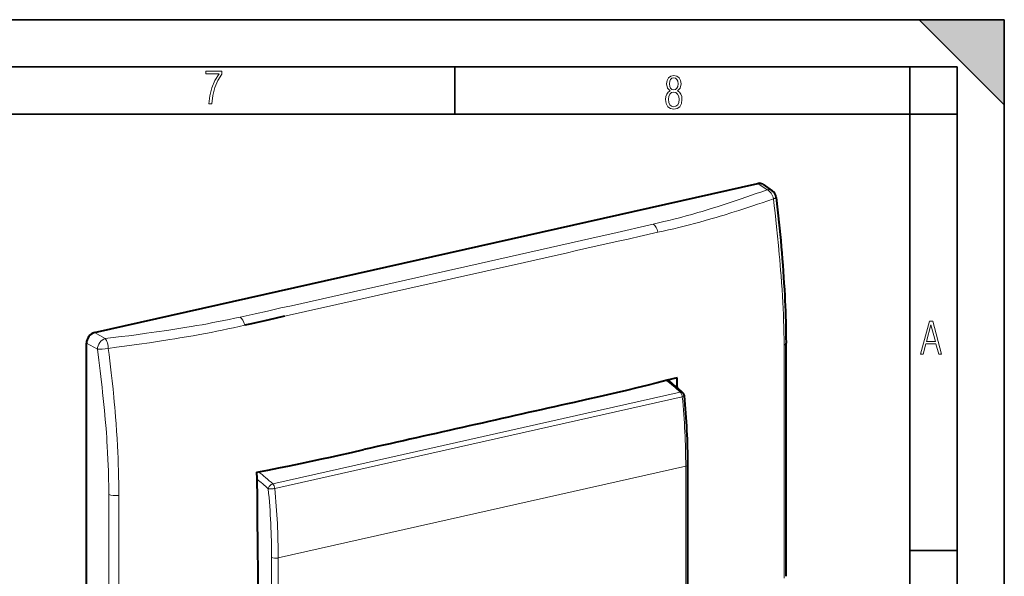
# Model space of a CAD drawing. Extents: x 0 to 420, y 0 to 297.
# Drawn here: x 316 to 420, y 238 to 297 of the extents above; entities that cross this region are included whole.
import ezdxf

# ---------------------------------------------------------------- set-up
doc = ezdxf.new("R2010")
doc.units = 0

msp = doc.modelspace()

# ---------------------------------------------------------------- linework, layer by layer
at = {"color": 7, "lineweight": 35}
for p, q in [((0, 297), (420, 297)), ((0, 297), (420, 297)), ((411, 297), (420, 288)), ((411, 297), (420, 297)), ((420, 0), (420, 297)), ((420, 0), (420, 297)), ((420, 288), (420, 297)), ((20.000401, 292), (415, 292)), ((361.875, 287), (361.875, 292)), ((410, 287), (410, 292)), ((415, 4.99976), (415, 292)), ((25.000401, 287), (410, 287)), ((410, 287), (415, 287)), ((410, 9.99976), (410, 287)), ((410, 240.832993), (415, 240.832993))]:
    msp.add_line(p, q, dxfattribs=at)
at = {"color": 7, "lineweight": 40}
for p, q in [((323.748779, 263.875732), (393.92337, 279.667999)), ((394.447144, 279.578125), (395.439056, 278.902039)), ((322.914551, 183.812836), (322.914551, 262.749603)), ((384.58194, 258.709473), (384.577148, 258.896912)), ((386.525452, 216.700989), (386.525452, 249.870148))]:
    msp.add_line(p, q, dxfattribs=at)
at = {"color": 7, "lineweight": 18}
for p, q in [((393.92337, 279.667999), (394.904572, 278.999207)), ((378.574585, 274.382263), (382.870544, 275.357697)), ((381.251648, 274.022919), (380.626526, 273.881805)), ((381.383209, 274.052551), (381.251648, 274.022919)), ((383.36673, 274.495728), (381.383209, 274.052551)), ((380.199066, 273.785126), (379.147766, 273.546936)), ((380.626526, 273.881805), (380.199066, 273.785126)), ((323.748779, 263.875732), (324.899841, 263.245148)), ((324.065582, 262.119019), (322.914551, 262.749603)), ((396.715576, 257.735443), (396.714996, 258.752625)), ((342.623199, 247.866806), (385.729034, 257.567444)), ((385.935089, 257.08493), (342.829254, 247.384277)), ((386.300293, 249.72728), (343.194458, 240.026642)), ((386.300293, 216.558121), (386.300293, 249.72728)), ((325.288025, 241.911942), (325.278259, 246.76088)), ((326.331726, 243.232071), (326.333954, 241.890594)), ((342.501923, 206.906342), (342.501923, 240.0755)), ((343.194458, 240.026642), (343.194458, 206.857483))]:
    msp.add_line(p, q, dxfattribs=at)
for points in [[(335.857758, 288.096741), (336.158447, 288.096741), (336.271179, 288.98465), (336.487305, 289.811493), (336.806763, 290.563171), (337.229584, 291.239685), (337.229584, 291.545074), (335.552399, 291.545074), (335.552399, 291.263184), (336.942993, 291.263184), (336.506073, 290.549103), (336.181915, 289.778625), (335.961121, 288.956482)], [(384.656067, 289.459259), (384.444672, 289.322998), (384.294342, 289.125702), (384.200378, 288.872009), (384.17218, 288.56662), (384.228577, 288.115631), (384.402374, 287.786774), (384.674866, 287.584747), (385.041321, 287.514282), (385.403046, 287.584747), (385.675537, 287.786774), (385.844666, 288.115631), (385.905731, 288.56662), (385.872864, 288.872009), (385.7836, 289.125702), (385.628571, 289.322998), (385.421844, 289.459259), (385.708435, 289.764618), (385.802399, 290.201538), (385.746002, 290.577362), (385.595673, 290.859253), (385.356079, 291.037781), (385.041321, 291.098846), (384.721863, 291.037781), (384.482269, 290.859253), (384.331909, 290.577362), (384.280243, 290.201538), (384.374207, 289.759918)], [(385.497009, 290.220306), (385.464142, 289.943146), (385.374878, 289.741119), (385.229248, 289.614288), (385.041321, 289.571991), (384.843994, 289.614288), (384.703064, 289.741119), (384.6091, 289.943146), (384.580902, 290.220306), (384.6091, 290.483398), (384.703064, 290.680725), (384.848694, 290.802856), (385.041321, 290.845154), (385.229248, 290.802856), (385.374878, 290.680725), (385.464142, 290.483398)], [(385.605072, 288.56662), (385.562805, 288.228363), (385.450043, 287.97937), (385.266815, 287.829041), (385.022522, 287.777374), (384.797028, 287.829041), (384.623199, 287.98407), (384.510437, 288.233063), (384.47287, 288.57132), (384.510437, 288.886078), (384.627899, 289.125702), (384.811127, 289.276031), (385.041321, 289.332397), (385.266815, 289.276031), (385.445343, 289.125702), (385.562805, 288.886078)], [(411.141174, 261.586731), (411.413666, 261.586731), (411.714325, 262.686066), (412.771393, 262.686066), (413.067352, 261.586731), (413.363312, 261.586731), (412.428436, 265.086731), (412.08548, 265.086731)], [(411.766022, 262.953857), (412.240509, 264.701508), (412.710297, 262.953857)]]:
    msp.add_lwpolyline(points, close=True, dxfattribs=at)
for points in [[(387.165436, 276.456299), (387.59906, 276.581787), (388.029877, 276.70871), (388.461853, 276.838196), (388.891174, 276.968994), (389.738281, 277.233246), (390.575775, 277.502228), (391.312561, 277.744934), (392.042603, 277.990723), (392.766357, 278.239319), (393.267883, 278.414307), (393.766724, 278.590424), (394.337158, 278.794159), (394.904572, 278.999207)], [(395.869324, 278.189545), (395.868958, 278.181763), (395.866089, 278.173767), (395.860779, 278.165527), (395.853088, 278.157104), (395.831665, 278.140503), (395.802429, 278.123718), (395.763824, 278.105988), (395.720062, 278.088989), (395.668152, 278.071503), (395.571045, 278.043518)], [(395.571045, 278.043518), (394.977539, 277.836243), (394.382202, 277.630768), (393.892029, 277.463593), (393.400238, 277.297852), (392.669617, 277.055603), (391.934601, 276.817017), (391.194702, 276.582428), (390.355957, 276.32373), (389.933868, 276.196594), (389.509857, 276.070984), (388.941376, 275.905945), (388.369202, 275.743866), (387.793152, 275.584808)], [(396.530914, 267.721375), (396.486206, 268.455048), (396.437073, 269.189331), (396.383698, 269.924194), (396.341919, 270.464294), (396.298035, 271.00473), (396.250122, 271.568329), (396.200104, 272.132263), (396.108154, 273.115234), (396.010498, 274.099121), (395.907501, 275.083893), (395.827972, 275.814758), (395.745941, 276.546082), (395.659607, 277.294525), (395.571045, 278.043518)], [(382.870544, 275.357697), (383.436035, 275.491119), (383.998474, 275.626282), (384.527771, 275.756134), (385.053375, 275.888), (385.766998, 276.072449), (386.471436, 276.261719), (386.819824, 276.358307), (387.165436, 276.456299)], [(339.170959, 265.523438), (340.135223, 265.734467), (340.775421, 265.876801), (342.052155, 266.163574), (343.487915, 266.486267)], [(324.899841, 263.245148), (325.744843, 263.348633), (326.587738, 263.454102), (327.380554, 263.555634), (328.171082, 263.659302), (329.252655, 263.805481), (330.328583, 263.956543), (331.398071, 264.112854), (332.460266, 264.274841), (333.514374, 264.442993), (334.038147, 264.52951), (334.559631, 264.617737)], [(334.904999, 263.68277), (334.200073, 263.555573), (333.492737, 263.432037), (332.783173, 263.312012), (332.249542, 263.224152), (331.714783, 263.138062), (330.642029, 262.970795), (329.565247, 262.809631), (328.484863, 262.653839), (327.714264, 262.54599), (326.942169, 262.440338), (326.084717, 262.325531), (325.225739, 262.21283)], [(325.115204, 251.846344), (325.085144, 252.316895), (325.052979, 252.788116), (325.018768, 253.259964), (324.982544, 253.732422), (324.904266, 254.679062), (324.818542, 255.627777), (324.725677, 256.578369), (324.626068, 257.530609), (324.564514, 258.091278), (324.500793, 258.652405), (324.432343, 259.236816), (324.361725, 259.821686), (324.217316, 260.969666), (324.065582, 262.119019)], [(325.225739, 262.21283), (325.308624, 261.55072), (325.389313, 260.888885), (325.464142, 260.257568), (325.536713, 259.626495), (325.631958, 258.765411), (325.722473, 257.904846), (325.807953, 257.044861), (325.857849, 256.516266), (325.90567, 255.987915), (325.949127, 255.485443), (325.99054, 254.983185), (326.05014, 254.211014), (326.104492, 253.439362), (326.153412, 252.668274), (326.196625, 251.89772)], [(396.726471, 237.879333), (396.727722, 240.8573), (396.727081, 243.836212), (396.722351, 249.794998), (396.715576, 257.735443)], [(325.278259, 246.76088), (325.26535, 247.770416), (325.255981, 248.278503), (325.244324, 248.787506), (325.230347, 249.293289), (325.213684, 249.800049), (325.186768, 250.480179), (325.154114, 251.162231), (325.115204, 251.846344)]]:
    msp.add_lwpolyline(points, dxfattribs=at)
at = {"color": 7, "lineweight": 40}
for points in [[(395.869324, 278.189545), (396.01532, 276.878998), (396.085449, 276.224976), (396.153564, 275.571899), (396.219482, 274.919769), (396.283081, 274.268677), (396.34433, 273.618591), (396.403046, 272.969604), (396.459106, 272.321747), (396.512451, 271.675049), (396.562927, 271.029541), (396.610443, 270.385254), (396.654877, 269.742188), (396.696106, 269.100403), (396.734039, 268.459839), (396.768555, 267.820587), (396.795776, 267.263916), (396.820282, 266.708435), (396.84198, 266.154236), (396.86084, 265.60144), (396.876831, 265.050201), (396.889832, 264.50061), (396.899841, 263.95282), (396.906799, 263.40686), (396.91095, 262.770752)], [(343.876801, 265.609497), (342.821167, 265.375946), (341.764984, 265.143188), (340.826019, 264.932587), (340.356598, 264.824677), (339.652679, 264.658203)], [(385.387177, 259.110931), (384.333313, 258.833344), (383.269073, 258.560455), (382.195496, 258.29187), (381.113495, 258.027161), (380.024139, 257.765991), (378.928345, 257.507935), (378.024841, 257.298187), (377.118195, 257.090057), (375.811127, 256.793396), (374.500061, 256.498871)], [(340.944733, 249.109497), (342.107147, 249.330688), (343.261047, 249.556946), (344.407135, 249.787872), (345.546021, 250.02298), (346.678406, 250.26181), (347.804962, 250.503876), (348.727661, 250.705078), (349.647278, 250.907928), (350.959198, 251.200638), (352.266846, 251.495453)], [(341.088806, 236.53772), (341.066956, 238.719437), (341.04425, 240.901566), (341.034851, 241.917648), (341.022003, 243.704315), (341.012177, 245.185135), (341.001038, 246.343643), (340.993347, 246.923965), (340.978149, 247.796204), (340.963226, 248.452026), (340.944733, 249.109497)]]:
    msp.add_lwpolyline(points, dxfattribs=at)
for centre, radius, start, end in [((394.085358, 279.028381), 0.658826, 56.648687, 104.211932), ((394.875793, 278.075745), 1, 6.534571, 55.719905), ((-15580.804688, 237.850159), 15977.736009, 0.000848, 0.089365), ((373.693665, 244.386292), 17.994451, 46.828269, 53.495647), ((266.436005, 255.434509), 119.007974, 1.25396, 1.770286), ((385.664368, 257.144409), 0.5, 5.567437, 46.965221), ((2271.248047, -8212.292969), 8678.599297, 102.624152, 102.699414), ((310.907257, 249.774353), 75.618918, 0.07258, 5.629974), ((2260.76709, -8188.800293), 8653.379475, 102.665912, 102.741324)]:
    msp.add_arc(centre, radius, start, end, dxfattribs=at)
at = {"color": 7, "lineweight": 18}
for centre, radius, start, end in [((362.976349, 366.937256), 94.663482, 282.438899, 285.198172), ((-2703.692383, 13876.609375), 13947.077576, 282.693808, 282.767615), ((-4847.322266, 23422.765625), 23731.883574, 282.678939, 282.722536), ((-2714.604736, 13949.874023), 14020.949789, 282.597981, 282.671528), ((-4956.601074, 23895.025391), 24216.611992, 282.643128, 282.68594), ((295.95166, 261.750305), 100.755892, 0.463669, 3.397482), ((316.18338, 370.193542), 107.1638, 279.873828, 282.3866), ((314.772156, 373.753998), 111.897149, 280.365247, 282.847208), ((324.364563, 262.757812), 0.724263, 24.609283, 42.31781), ((323.486511, 262.325256), 1.703462, 15.589616, 25.537577), ((322.612305, 262.06485), 2.615729, 8.741245, 15.937833), ((322.336731, 262.014404), 2.895836, 3.929671, 8.899566), ((134.289261, 259.993683), 262.427678, 359.729038, 0.561546), ((228.696625, 246.767365), 97.634766, 359.92449, 3.012067), ((568.662598, 245.066101), 242.336951, 179.628197, 180.433616), ((-10324.373047, 223.929276), 10649.675943, 359.990539, 0.096748), ((-13612.751953, 221.113586), 13939.100816, 0.003815, 0.085403)]:
    msp.add_arc(centre, radius, start, end, dxfattribs=at)
for centre, major_axis, ratio, start_param, end_param in [((394.875793, 278.075745), (0.341431, -0.939911), 0.66677, 1.2998349822, 2.6024239532), ((394.875793, 278.075745), (-0.563232, -0.826309), 0.791977, 3.1415649798, 3.8189109715), ((382.843597, 274.43222), (0.223419, -0.974731), 0.524867, 1.5157769805, 2.6762610432), ((339.146149, 264.59845), (0.21579, -0.976456), 0.508153, 1.5198198992, 2.6803035777), ((324.871063, 262.321716), (0.480469, 0.877014), 0.737986, 0.6028861233, 2.1709433944), ((395.91095, 262.764374), (1, 0.006775), 0.333937, 5.6256489604, 6.2819734884), ((324.871063, 262.321716), (0.991028, 0.133743), 0.164964, 3.7415762378, 5.0560478268), ((382.312836, 235.215378), (-5.800049, 25.773193), 0.516517, 5.6348076821, 5.7385322429), ((385.664368, 257.144409), (-0.109772, 0.487793), 0.516517, 4.4752650365, 5.6348076821), ((385.664368, 257.144409), (0.341217, 0.365479), 0.682508, 6.279195767, 7.0691477782), ((385.664368, 257.144409), (-0.49765, -0.048508), 0.201146, 2.1262095623, 3.1415926536), ((362.049957, 262.332672), (-9.686249, 43.04184), 0.516517, 4.30149716, 4.4752650365), ((339.207001, 225.51474), (5.800049, -25.773193), 0.516517, 2.4932150285, 2.5996051322), ((386.025452, 249.870148), (-0.5, 0), 0.34202, 2.1527608496, 3.1416335261), ((338.789307, 225.420746), (-5.690277, 25.285385), 0.516517, 5.6348076821, 5.7189321214), ((342.558533, 247.443756), (-0.49765, -0.048508), 0.201146, 0.5554132355, 2.1262095623), ((342.558533, 247.443756), (0.341217, 0.365479), 0.682508, 0.785962471, 2.3567587978), ((318.526428, 252.538055), (-9.576477, 42.554031), 0.516517, 4.30149716, 4.4752650365), ((342.558533, 247.443756), (-0.109772, 0.487793), 0.516517, 4.4752650365, 5.6348076821), ((318.944122, 252.63205), (9.686249, -43.04184), 0.516517, 1.1599045064, 1.333672383), ((326.085907, 246.961426), (1, 0.004944), 0.334023, 3.7742477128, 4.958541658), ((342.919617, 240.169495), (-0.5, 0), 0.34202, 0.5819645218, 2.1527608496)]:
    msp.add_ellipse(centre, major_axis=major_axis, ratio=ratio, start_param=start_param, end_param=end_param, dxfattribs=at)
at = {"color": 7, "lineweight": 40}
msp.add_ellipse((323.751068, 262.935272), major_axis=(-0.45929, -0.888397), ratio=0.786985, start_param=3.7255674423, end_param=5.2936247131, dxfattribs=at)
at = {"color": 7, "lineweight": 5}
msp.add_solid([(411, 297), (420, 288), (420, 297)], dxfattribs=at)

doc.saveas('drawing.dxf')
